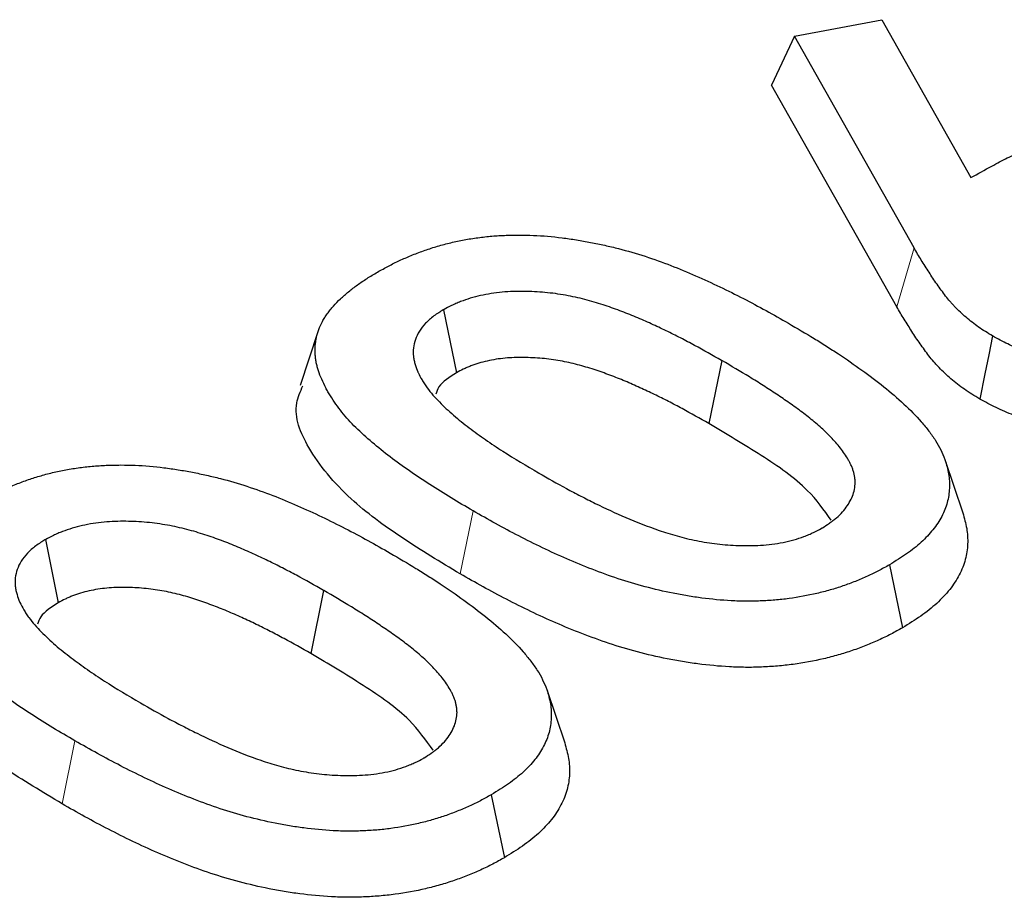
# Model space of a CAD drawing. Units: millimetres. Extents: x 0 to 594, y 0 to 420.
# Drawn here: x 369 to 371, y 128 to 130 of the extents above; entities that cross this region are included whole.
import ezdxf

# ---------------------------------------------------------------- set-up
doc = ezdxf.new("R2010")
doc.units = ezdxf.units.MM

msp = doc.modelspace()

# ---------------------------------------------------------------- linework, layer by layer
at = {"color": 7, "linetype": 'Continuous', "lineweight": 25}
for p, q in [((370.181243, 129.569719), (370.352047, 129.602256)), ((370.352047, 129.602256), (370.52678, 129.292935)), ((370.181243, 129.569719), (370.13624, 129.473992)), ((370.415415, 129.155131), (370.181243, 129.569719)), ((370.381494, 129.039784), (370.13624, 129.473992)), ((369.493283, 129.034102), (369.518408, 128.910548)), ((369.247007, 128.990733), (369.21191, 128.885713)), ((370.038545, 128.934559), (370.013313, 128.811083)), ((368.712948, 128.583623), (368.738072, 128.46007)), ((370.367186, 128.534239), (370.392688, 128.410914)), ((369.258209, 128.48408), (369.232978, 128.360605)), ((369.58685, 128.083761), (369.612352, 127.960436))]:
    msp.add_line(p, q, dxfattribs=at)
at = {"color": 8, "linetype": 'Continuous', "lineweight": 18}
for p, q in [((370.415415, 129.155131), (370.381494, 129.039784)), ((369.551071, 128.639949), (369.525804, 128.516495)), ((368.770736, 128.18947), (368.745468, 128.066017))]:
    msp.add_line(p, q, dxfattribs=at)
at = {"color": 7, "linetype": 'Continuous', "lineweight": 25, "flags": 128}
for points in [[(370.569377, 128.982595), (370.561823, 128.945541), (370.554269, 128.908486), (370.544198, 128.859085)], [(370.475987, 128.740664), (370.493502, 128.688293), (370.511017, 128.635923)], [(369.695652, 128.290186), (369.713167, 128.237815), (369.730682, 128.185445)]]:
    msp.add_lwpolyline(points, dxfattribs=at)
at = {"color": 7, "linetype": 'Continuous', "lineweight": 25}
for points, knots in [([(370.52678, 129.292935), (370.540456, 129.300437), (370.554132, 129.30794), (370.567809, 129.315443), (370.578196, 129.321141), (370.588092, 129.326554), (370.607845, 129.336193), (370.618228, 129.340683), (370.639867, 129.348993), (370.651207, 129.352842), (370.668731, 129.358177), (370.674595, 129.35986), (370.686368, 129.363005), (370.692248, 129.364458), (370.70419, 129.367147), (370.71029, 129.368396), (370.722712, 129.370723), (370.729066, 129.371808), (370.741778, 129.373797), (370.748125, 129.374694), (370.760788, 129.376263), (370.767061, 129.376929), (370.779835, 129.37805), (370.786335, 129.378509), (370.799531, 129.379267), (370.806266, 129.379569), (370.826346, 129.380263), (370.83955, 129.38042), (370.879, 129.379737), (370.905488, 129.37784), (370.94386, 129.372849), (370.9564, 129.370823), (370.981026, 129.365964), (370.993216, 129.363121), (371.017179, 129.356755), (371.028953, 129.353227), (371.051867, 129.345588), (371.062935, 129.341493), (371.084277, 129.332671), (371.094559, 129.327953), (371.114405, 129.317961), (371.124221, 129.312595), (371.134376, 129.307027)], [-0.0822921, -0.0822921, -0.0822921, -0.0822921, 0, 0, 0, 0.0625, 0.0625, 0.125, 0.125, 0.1875, 0.1875, 0.21875, 0.21875, 0.25, 0.25, 0.28125, 0.28125, 0.3125, 0.3125, 0.34375, 0.34375, 0.375, 0.375, 0.40625, 0.40625, 0.4375, 0.4375, 0.5, 0.5, 0.625, 0.625, 0.6875, 0.6875, 0.75, 0.75, 0.8125, 0.8125, 0.875, 0.875, 0.9375, 0.9375, 0.99869484, 0.99869484, 0.99869484, 0.99869484]), ([(369.363777, 129.107759), (369.371051, 129.111816), (369.378123, 129.115753), (369.392309, 129.123274), (369.399484, 129.126866), (369.414273, 129.133763), (369.421818, 129.137023), (369.437587, 129.143404), (369.445821, 129.146555), (369.46205, 129.152394), (369.470035, 129.155046), (369.482525, 129.15878), (369.486763, 129.159986), (369.495371, 129.16233), (369.499748, 129.163472), (369.508428, 129.16563), (369.512755, 129.166651), (369.521389, 129.168558), (369.525673, 129.169437), (369.534443, 129.171101), (369.538907, 129.171884), (369.547975, 129.173364), (369.552606, 129.174067), (369.566409, 129.176017), (369.57547, 129.177095), (369.59372, 129.178742), (369.603009, 129.179332), (369.621813, 129.180107), (369.631366, 129.180292), (369.650531, 129.180328), (369.659966, 129.180171), (369.687731, 129.179011), (369.706674, 129.177285), (369.73496, 129.173765), (369.744374, 129.172434), (369.762993, 129.169478), (369.772198, 129.167848), (369.79066, 129.164275), (369.799939, 129.162335), (369.818238, 129.158265), (369.827245, 129.156128), (369.853838, 129.14933), (369.871232, 129.144229), (369.905423, 129.133086), (369.922245, 129.127054), (369.955153, 129.114313), (369.971285, 129.10756), (370.019377, 129.086464), (370.050548, 129.071545), (370.095908, 129.048264), (370.11076, 129.040361), (370.13999, 129.024234), (370.154486, 129.015967), (370.16912, 129.007619)], [0.000615733, 0.000615733, 0.000615733, 0.000615733, 0.03125, 0.03125, 0.0625, 0.0625, 0.09375, 0.09375, 0.125, 0.125, 0.15625, 0.15625, 0.171875, 0.171875, 0.1875, 0.1875, 0.203125, 0.203125, 0.21875, 0.21875, 0.234375, 0.234375, 0.25, 0.25, 0.28125, 0.28125, 0.3125, 0.3125, 0.34375, 0.34375, 0.375, 0.375, 0.4375, 0.4375, 0.46875, 0.46875, 0.5, 0.5, 0.53125, 0.53125, 0.5625, 0.5625, 0.625, 0.625, 0.6875, 0.6875, 0.75, 0.75, 0.875, 0.875, 0.9375, 0.9375, 0.999754239, 0.999754239, 0.999754239, 0.999754239]), ([(370.569377, 128.982595), (370.564414, 128.985566), (370.55963, 128.988436), (370.550464, 128.994177), (370.54617, 128.997017), (370.533375, 129.00605), (370.525082, 129.012569), (370.509602, 129.02579), (370.502374, 129.032598), (370.493822, 129.041379), (370.492167, 129.043116), (370.488997, 129.046558), (370.487501, 129.048241), (370.48307, 129.053441), (370.480153, 129.057134), (370.47146, 129.068439), (370.465819, 129.076199), (370.457641, 129.087842), (370.45497, 129.091722), (370.449774, 129.099478), (370.447258, 129.103355), (370.442207, 129.111275), (370.439658, 129.115322), (370.434557, 129.123371), (370.432035, 129.127351), (370.427139, 129.135242), (370.424777, 129.139155), (370.420082, 129.147096), (370.417758, 129.151096), (370.415415, 129.155131)], [0.002170654, 0.002170654, 0.002170654, 0.002170654, 0.0625, 0.0625, 0.125, 0.125, 0.25, 0.25, 0.375, 0.375, 0.40625, 0.40625, 0.4375, 0.4375, 0.5, 0.5, 0.625, 0.625, 0.6875, 0.6875, 0.75, 0.75, 0.8125, 0.8125, 0.875, 0.875, 0.9375, 0.9375, 0.999584183, 0.999584183, 0.999584183, 0.999584183]), ([(369.551071, 128.639949), (369.536492, 128.648465), (369.52205, 128.656904), (369.49386, 128.673914), (369.480046, 128.682546), (369.452935, 128.700117), (369.439651, 128.70905), (369.413543, 128.727192), (369.400781, 128.736333), (369.376427, 128.75483), (369.364647, 128.764334), (369.341962, 128.783604), (369.331189, 128.793311), (369.311346, 128.813046), (369.302373, 128.82306), (369.289934, 128.838636), (369.285961, 128.843893), (369.278405, 128.854477), (369.274797, 128.859826), (369.269787, 128.867814), (369.268184, 128.870473), (369.265133, 128.875787), (369.263695, 128.878429), (369.259541, 128.88649), (369.256985, 128.892024), (369.252053, 128.903314), (369.24981, 128.908784), (369.247152, 128.916754), (369.246384, 128.919384), (369.245009, 128.92478), (369.244407, 128.927519), (369.243339, 128.933071), (369.242864, 128.9359), (369.242078, 128.941446), (369.241769, 128.944183), (369.241362, 128.949581), (369.241269, 128.952218), (369.241312, 128.957575), (369.241443, 128.960288), (369.241889, 128.965776), (369.242204, 128.968574), (369.242977, 128.974095), (369.24344, 128.976818), (369.244558, 128.982183), (369.245209, 128.984808), (369.246751, 128.990064), (369.247639, 128.992698), (369.250626, 129.00061), (369.253028, 129.005906), (369.257166, 129.013549), (369.258632, 129.016038), (369.261828, 129.021033), (369.263558, 129.023544), (369.267237, 129.0286), (369.269201, 129.031165), (369.273234, 129.03623), (369.275297, 129.038716), (369.281671, 129.046014), (369.286163, 129.050616), (369.296206, 129.060012), (369.301686, 129.064797), (369.3128, 129.073984), (369.318491, 129.078392), (369.330496, 129.08701), (369.336739, 129.091182), (369.349826, 129.099421), (369.356694, 129.103529), (369.363777, 129.107759)], [0.000204715, 0.000204715, 0.000204715, 0.000204715, 0.0625, 0.0625, 0.125, 0.125, 0.1875, 0.1875, 0.25, 0.25, 0.3125, 0.3125, 0.375, 0.375, 0.4375, 0.4375, 0.46875, 0.46875, 0.5, 0.5, 0.515625, 0.515625, 0.53125, 0.53125, 0.5625, 0.5625, 0.59375, 0.59375, 0.609375, 0.609375, 0.625, 0.625, 0.640625, 0.640625, 0.65625, 0.65625, 0.671875, 0.671875, 0.6875, 0.6875, 0.703125, 0.703125, 0.71875, 0.71875, 0.734375, 0.734375, 0.75, 0.75, 0.78125, 0.78125, 0.796875, 0.796875, 0.8125, 0.8125, 0.828125, 0.828125, 0.84375, 0.84375, 0.875, 0.875, 0.90625, 0.90625, 0.9375, 0.9375, 0.96875, 0.96875, 0.999388834, 0.999388834, 0.999388834, 0.999388834]), ([(370.038545, 128.934559), (370.038453, 128.93461), (370.038361, 128.934662), (370.038269, 128.934714), (370.020916, 128.944493), (370.003376, 128.954379), (369.976271, 128.969026), (369.967106, 128.973878), (369.948441, 128.98346), (369.938922, 128.988188), (369.91975, 128.997413), (369.910112, 129.001915), (369.890592, 129.010822), (369.880602, 129.015263), (369.859952, 129.023936), (369.849306, 129.028134), (369.827859, 129.036108), (369.817099, 129.039919), (369.794475, 129.047338), (369.782606, 129.050894), (369.758053, 129.057237), (369.745355, 129.060046), (369.719202, 129.064719), (369.705736, 129.06658), (369.685148, 129.0685), (369.678207, 129.068992), (369.664418, 129.069675), (369.657572, 129.069872), (369.643862, 129.070012), (369.636857, 129.069953), (369.62259, 129.069453), (369.615327, 129.069004), (369.593679, 129.066987), (369.579305, 129.064715), (369.552025, 129.058514), (369.539054, 129.054632), (369.523642, 129.048711), (369.520603, 129.047472), (369.514629, 129.044878), (369.511711, 129.043525), (369.503538, 129.039556), (369.498689, 129.036972), (369.49422, 129.034599), (369.493908, 129.034433), (369.493596, 129.034268), (369.493283, 129.034102)], [-0.00066069, -0.00066069, -0.00066069, -0.00066069, 0, 0, 0, 0.125, 0.125, 0.1875, 0.1875, 0.25, 0.25, 0.3125, 0.3125, 0.375, 0.375, 0.4375, 0.4375, 0.5, 0.5, 0.5625, 0.5625, 0.625, 0.625, 0.6875, 0.6875, 0.71875, 0.71875, 0.75, 0.75, 0.78125, 0.78125, 0.8125, 0.8125, 0.875, 0.875, 0.9375, 0.9375, 0.953125, 0.953125, 0.96875, 0.96875, 1, 1, 1, 1.00218474, 1.00218474, 1.00218474, 1.00218474]), ([(369.493283, 129.034102), (369.492992, 129.033923), (369.492701, 129.033745), (369.49241, 129.033567), (369.486934, 129.030213), (369.480635, 129.026395), (369.468126, 129.017178), (369.462742, 129.012362), (369.453347, 129.002487), (369.449234, 128.997293), (369.442497, 128.986583), (369.439896, 128.981143), (369.43413, 128.964721), (369.433028, 128.953571), (369.434524, 128.939988), (369.434963, 128.937293), (369.436091, 128.931954), (369.436788, 128.929291), (369.439146, 128.92154), (369.441022, 128.916728), (369.442766, 128.912225), (369.442851, 128.912006), (369.442936, 128.911787), (369.44302, 128.911569)], [-0.00664513, -0.00664513, -0.00664513, -0.00664513, 0, 0, 0, 0.125, 0.125, 0.25, 0.25, 0.375, 0.375, 0.5, 0.5, 0.75, 0.75, 0.8125, 0.8125, 0.875, 0.875, 1, 1, 1, 1.00606482, 1.00606482, 1.00606482, 1.00606482]), ([(370.544198, 128.859085), (370.539043, 128.86217), (370.533888, 128.865256), (370.523829, 128.871556), (370.518947, 128.874783), (370.50485, 128.884735), (370.496055, 128.891658), (370.479429, 128.905858), (370.471667, 128.913172), (370.462571, 128.922511), (370.460782, 128.924388), (370.457297, 128.928171), (370.455603, 128.930077), (370.45069, 128.935844), (370.447613, 128.939746), (370.438579, 128.951495), (370.432837, 128.959397), (370.42447, 128.97131), (370.421728, 128.975292), (370.416374, 128.983284), (370.413771, 128.987296), (370.408642, 128.995338), (370.406106, 128.999364), (370.401006, 129.007412), (370.398456, 129.011436), (370.39345, 129.019503), (370.391008, 129.023549), (370.386213, 129.031659), (370.383854, 129.035721), (370.381494, 129.039784)], [0, 0, 0, 0, 0.0625, 0.0625, 0.125, 0.125, 0.25, 0.25, 0.375, 0.375, 0.40625, 0.40625, 0.4375, 0.4375, 0.5, 0.5, 0.625, 0.625, 0.6875, 0.6875, 0.75, 0.75, 0.8125, 0.8125, 0.875, 0.875, 0.9375, 0.9375, 1, 1, 1, 1]), ([(370.16912, 129.007619), (370.186102, 128.997663), (370.202926, 128.987796), (370.227473, 128.972856), (370.235534, 128.967851), (370.25148, 128.957702), (370.259365, 128.952567), (370.282789, 128.937002), (370.298164, 128.926411), (370.327897, 128.905043), (370.342207, 128.894236), (370.369656, 128.872105), (370.382899, 128.860771), (370.407697, 128.837878), (370.419095, 128.826327), (370.434677, 128.80843), (370.439646, 128.802364), (370.449048, 128.790158), (370.453419, 128.784078), (370.461194, 128.771949), (370.464504, 128.765972), (370.4705, 128.753548), (370.473211, 128.747205), (370.475987, 128.740664)], [0.00041807, 0.00041807, 0.00041807, 0.00041807, 0.125, 0.125, 0.1875, 0.1875, 0.25, 0.25, 0.375, 0.375, 0.5, 0.5, 0.625, 0.625, 0.75, 0.75, 0.8125, 0.8125, 0.875, 0.875, 0.9375, 0.9375, 0.997625243, 0.997625243, 0.997625243, 0.997625243]), ([(371.139901, 128.980318), (371.129732, 128.974686), (371.120039, 128.969344), (371.105441, 128.962178), (371.100416, 128.959866), (371.089975, 128.955333), (371.084597, 128.95313), (371.068076, 128.946688), (371.0567, 128.942667), (371.033456, 128.935294), (371.021672, 128.931959), (371.00391, 128.927733), (370.99791, 128.926441), (370.985591, 128.924023), (370.979301, 128.922903), (370.960106, 128.919764), (370.947233, 128.91801), (370.921717, 128.91544), (370.908704, 128.914596), (370.882144, 128.913584), (370.86881, 128.913417), (370.842296, 128.913803), (370.82899, 128.914365), (370.802176, 128.916089), (370.788817, 128.917227), (370.762673, 128.92014), (370.749816, 128.921926), (370.724705, 128.926242), (370.712359, 128.928802), (370.687859, 128.934659), (370.675873, 128.937905), (370.652932, 128.945045), (370.641723, 128.949031), (370.619511, 128.957694), (370.608878, 128.962221), (370.589316, 128.971679), (370.579603, 128.976982), (370.569377, 128.982595)], [0.00118526, 0.00118526, 0.00118526, 0.00118526, 0.0625, 0.0625, 0.09375, 0.09375, 0.125, 0.125, 0.1875, 0.1875, 0.25, 0.25, 0.28125, 0.28125, 0.3125, 0.3125, 0.375, 0.375, 0.4375, 0.4375, 0.5, 0.5, 0.5625, 0.5625, 0.625, 0.625, 0.6875, 0.6875, 0.75, 0.75, 0.8125, 0.8125, 0.875, 0.875, 0.9375, 0.9375, 0.998881237, 0.998881237, 0.998881237, 0.998881237]), ([(370.013313, 128.811083), (369.995958, 128.820864), (369.9786, 128.830645), (369.952036, 128.845), (369.943094, 128.849732), (369.92497, 128.859037), (369.915776, 128.863603), (369.897145, 128.872569), (369.887715, 128.876974), (369.868681, 128.885659), (369.859065, 128.889931), (369.839453, 128.898168), (369.829436, 128.902118), (369.809039, 128.909701), (369.798689, 128.913364), (369.777594, 128.920282), (369.766813, 128.923507), (369.744662, 128.929229), (369.733308, 128.931737), (369.710125, 128.935878), (369.698292, 128.937511), (369.680325, 128.939186), (369.674301, 128.939613), (369.662214, 128.940212), (369.656151, 128.940386), (369.644016, 128.94051), (369.637944, 128.940457), (369.625835, 128.940032), (369.619795, 128.939656), (369.601819, 128.937982), (369.590045, 128.936119), (369.567461, 128.930985), (369.556625, 128.927737), (369.543991, 128.922883), (369.541512, 128.921872), (369.536666, 128.919767), (369.534302, 128.918672), (369.527345, 128.915294), (369.522876, 128.912921), (369.518408, 128.910548)], [0, 0, 0, 0, 0.125, 0.125, 0.1875, 0.1875, 0.25, 0.25, 0.3125, 0.3125, 0.375, 0.375, 0.4375, 0.4375, 0.5, 0.5, 0.5625, 0.5625, 0.625, 0.625, 0.6875, 0.6875, 0.71875, 0.71875, 0.75, 0.75, 0.78125, 0.78125, 0.8125, 0.8125, 0.875, 0.875, 0.9375, 0.9375, 0.953125, 0.953125, 0.96875, 0.96875, 1, 1, 1, 1]), ([(370.234569, 128.606087), (370.234923, 128.606312), (370.235277, 128.606537), (370.235631, 128.606762), (370.239964, 128.609513), (370.244608, 128.612454), (370.251694, 128.617314), (370.254075, 128.619009), (370.258798, 128.622582), (370.261149, 128.624477), (370.267743, 128.63018), (370.271656, 128.634081), (370.278665, 128.641965), (370.281771, 128.645938), (370.290155, 128.658217), (370.294353, 128.666837), (370.298184, 128.679952), (370.299066, 128.684323), (370.299786, 128.691035), (370.299921, 128.693305), (370.299931, 128.697908), (370.299796, 128.700243), (370.299307, 128.704731), (370.298958, 128.706914), (370.298133, 128.711157), (370.297662, 128.713236), (370.296532, 128.717506), (370.295875, 128.719669), (370.29433, 128.724041), (370.293437, 128.726237), (370.29154, 128.730447), (370.290529, 128.73249), (370.288449, 128.736459), (370.287388, 128.738381), (370.284071, 128.744151), (370.281719, 128.747928), (370.276694, 128.755459), (370.273994, 128.759241), (370.268104, 128.766797), (370.26499, 128.77046), (370.25872, 128.777512), (370.255572, 128.78092), (370.248973, 128.787811), (370.245527, 128.791269), (370.234875, 128.801473), (370.227448, 128.808015), (370.212145, 128.820806), (370.204284, 128.827044), (370.187994, 128.839364), (370.179537, 128.845408), (370.162723, 128.857084), (370.154361, 128.862783), (370.137273, 128.874231), (370.128583, 128.87993), (370.110938, 128.891197), (370.101946, 128.896779), (370.074903, 128.9132), (370.05683, 128.923801), (370.038814, 128.9344), (370.038724, 128.934453), (370.038634, 128.934506), (370.038545, 128.934559)], [-0.00255319, -0.00255319, -0.00255319, -0.00255319, 0, 0, 0, 0.03125, 0.03125, 0.046875, 0.046875, 0.0625, 0.0625, 0.09375, 0.09375, 0.125, 0.125, 0.1875, 0.1875, 0.21875, 0.21875, 0.234375, 0.234375, 0.25, 0.25, 0.265625, 0.265625, 0.28125, 0.28125, 0.296875, 0.296875, 0.3125, 0.3125, 0.328125, 0.328125, 0.34375, 0.34375, 0.375, 0.375, 0.40625, 0.40625, 0.4375, 0.4375, 0.46875, 0.46875, 0.5, 0.5, 0.5625, 0.5625, 0.625, 0.625, 0.6875, 0.6875, 0.75, 0.75, 0.8125, 0.8125, 0.875, 0.875, 1, 1, 1, 1.0006229, 1.0006229, 1.0006229, 1.0006229]), ([(369.44302, 128.911569), (369.443129, 128.911354), (369.443238, 128.911139), (369.443347, 128.910924), (369.4457, 128.906289), (369.448158, 128.901433), (369.452457, 128.893907), (369.454005, 128.89134), (369.457339, 128.886228), (369.459094, 128.883716), (369.468215, 128.871366), (369.476475, 128.862193), (369.489551, 128.848856), (369.494018, 128.844508), (369.503207, 128.835881), (369.507942, 128.831603), (369.517717, 128.823134), (369.522781, 128.818931), (369.533069, 128.810723), (369.538291, 128.806708), (369.548788, 128.798815), (369.554035, 128.794952), (369.564644, 128.787235), (369.570016, 128.783385), (369.58639, 128.771887), (369.597717, 128.764287), (369.632224, 128.742153), (369.655995, 128.728119), (369.67936, 128.714332), (369.679423, 128.714295), (369.679486, 128.714258), (369.679549, 128.714221)], [-0.00289756, -0.00289756, -0.00289756, -0.00289756, 0, 0, 0, 0.0625, 0.0625, 0.09375, 0.09375, 0.125, 0.125, 0.25, 0.25, 0.3125, 0.3125, 0.375, 0.375, 0.4375, 0.4375, 0.5, 0.5, 0.5625, 0.5625, 0.625, 0.625, 0.75, 0.75, 1, 1, 1, 1.00067328, 1.00067328, 1.00067328, 1.00067328]), ([(369.518408, 128.910548), (369.504725, 128.901912), (369.485048, 128.889493), (369.479675, 128.873279), (369.478039, 128.86834)], [0, 0, 0, 0, 0.69537018, 1, 1, 1, 1]), ([(369.525804, 128.516495), (369.487355, 128.539601), (369.410533, 128.585768), (369.301755, 128.66605), (369.228149, 128.754915), (369.19559, 128.833963), (369.212595, 128.873864), (369.217378, 128.885086)], [0, 0, 0, 0, 0.22561418, 0.45078355, 0.71266475, 0.91918627, 1, 1, 1, 1]), ([(371.165228, 128.856892), (371.154845, 128.85114), (371.144462, 128.845388), (371.128041, 128.837326), (371.122416, 128.834739), (371.110919, 128.829748), (371.105048, 128.827344), (371.087161, 128.82037), (371.074889, 128.816032), (371.049678, 128.808034), (371.036739, 128.804364), (371.016798, 128.79962), (371.010059, 128.79817), (370.996441, 128.795497), (370.989564, 128.794273), (370.968795, 128.790877), (370.954778, 128.788962), (370.92645, 128.786109), (370.912134, 128.785186), (370.883421, 128.784091), (370.869028, 128.783911), (370.840278, 128.78433), (370.825923, 128.784938), (370.797333, 128.786777), (370.783094, 128.787987), (370.754854, 128.791134), (370.740848, 128.793076), (370.713281, 128.797814), (370.699731, 128.800626), (370.673148, 128.806981), (370.660104, 128.81051), (370.634792, 128.818388), (370.622539, 128.82275), (370.598692, 128.832052), (370.587087, 128.836982), (370.565053, 128.847636), (370.554625, 128.85336), (370.544198, 128.859085)], [0, 0, 0, 0, 0.0625, 0.0625, 0.09375, 0.09375, 0.125, 0.125, 0.1875, 0.1875, 0.25, 0.25, 0.28125, 0.28125, 0.3125, 0.3125, 0.375, 0.375, 0.4375, 0.4375, 0.5, 0.5, 0.5625, 0.5625, 0.625, 0.625, 0.6875, 0.6875, 0.75, 0.75, 0.8125, 0.8125, 0.875, 0.875, 0.9375, 0.9375, 1, 1, 1, 1]), ([(370.253175, 128.621445), (370.238905, 128.641469), (370.205676, 128.688097), (370.116988, 128.749399), (370.047916, 128.790496), (370.013313, 128.811083)], [0, 0, 0, 0, 0.27306131, 0.63583506, 1, 1, 1, 1]), ([(370.475987, 128.740664), (370.478782, 128.730836), (370.481411, 128.721419), (370.483763, 128.707705), (370.484284, 128.703071), (370.484823, 128.6937), (370.484837, 128.688988), (370.484168, 128.674812), (370.482799, 128.66544), (370.477837, 128.647172), (370.474186, 128.63811), (370.464801, 128.620211), (370.459119, 128.611475), (370.445739, 128.594604), (370.437994, 128.586401), (370.425, 128.574546), (370.420441, 128.570672), (370.410902, 128.563097), (370.40594, 128.559411), (370.390509, 128.548662), (370.379099, 128.541591), (370.367186, 128.534239)], [0.003250466, 0.003250466, 0.003250466, 0.003250466, 0.125, 0.125, 0.1875, 0.1875, 0.25, 0.25, 0.375, 0.375, 0.5, 0.5, 0.625, 0.625, 0.75, 0.75, 0.8125, 0.8125, 0.875, 0.875, 0.997980272, 0.997980272, 0.997980272, 0.997980272]), ([(368.583441, 128.657281), (368.590716, 128.661338), (368.597788, 128.665275), (368.611973, 128.672796), (368.619148, 128.676388), (368.633937, 128.683285), (368.641483, 128.686545), (368.657251, 128.692926), (368.665485, 128.696077), (368.681714, 128.701916), (368.6897, 128.704568), (368.70219, 128.708302), (368.706427, 128.709508), (368.715035, 128.711851), (368.719412, 128.712994), (368.728092, 128.715152), (368.73242, 128.716173), (368.741054, 128.71808), (368.745337, 128.718959), (368.754107, 128.720623), (368.758571, 128.721406), (368.76764, 128.722886), (368.77227, 128.723588), (368.786073, 128.725539), (368.795134, 128.726617), (368.813384, 128.728264), (368.822673, 128.728854), (368.841477, 128.729628), (368.85103, 128.729814), (368.870195, 128.72985), (368.879631, 128.729693), (368.907395, 128.728533), (368.926338, 128.726807), (368.954624, 128.723287), (368.964038, 128.721956), (368.982657, 128.719), (368.991862, 128.71737), (369.010325, 128.713797), (369.019603, 128.711857), (369.037902, 128.707787), (369.046909, 128.70565), (369.073502, 128.698852), (369.090896, 128.693751), (369.125087, 128.682607), (369.14191, 128.676576), (369.174817, 128.663835), (369.19095, 128.657082), (369.239041, 128.635986), (369.270212, 128.621067), (369.315572, 128.597786), (369.330424, 128.589883), (369.359655, 128.573756), (369.37415, 128.565489), (369.388784, 128.557141)], [0.000615733, 0.000615733, 0.000615733, 0.000615733, 0.03125, 0.03125, 0.0625, 0.0625, 0.09375, 0.09375, 0.125, 0.125, 0.15625, 0.15625, 0.171875, 0.171875, 0.1875, 0.1875, 0.203125, 0.203125, 0.21875, 0.21875, 0.234375, 0.234375, 0.25, 0.25, 0.28125, 0.28125, 0.3125, 0.3125, 0.34375, 0.34375, 0.375, 0.375, 0.4375, 0.4375, 0.46875, 0.46875, 0.5, 0.5, 0.53125, 0.53125, 0.5625, 0.5625, 0.625, 0.625, 0.6875, 0.6875, 0.75, 0.75, 0.875, 0.875, 0.9375, 0.9375, 0.999754239, 0.999754239, 0.999754239, 0.999754239]), ([(369.679549, 128.714221), (369.679613, 128.714184), (369.679676, 128.714148), (369.67974, 128.714111), (369.697303, 128.704057), (369.715298, 128.693762), (369.743223, 128.678747), (369.752621, 128.67383), (369.771533, 128.664138), (369.78102, 128.659364), (369.809971, 128.645114), (369.829915, 128.635782), (369.87131, 128.618042), (369.892772, 128.609558), (369.926954, 128.597937), (369.938626, 128.594262), (369.963026, 128.587421), (369.975859, 128.584265), (370.002284, 128.57899), (370.015879, 128.576852), (370.043331, 128.573675), (370.0572, 128.5726), (370.07842, 128.571863), (370.085553, 128.571767), (370.099918, 128.571917), (370.107121, 128.572158), (370.121784, 128.573063), (370.12926, 128.573736), (370.144171, 128.575635), (370.151511, 128.57684), (370.165878, 128.579737), (370.172901, 128.581427), (370.186541, 128.585259), (370.193155, 128.587393), (370.202832, 128.590975), (370.20601, 128.592232), (370.212251, 128.594876), (370.215318, 128.596273), (370.223847, 128.600372), (370.228843, 128.603041), (370.233408, 128.60547), (370.233795, 128.605676), (370.234182, 128.605882), (370.234569, 128.606087)], [-0.00045473, -0.00045473, -0.00045473, -0.00045473, 0, 0, 0, 0.125, 0.125, 0.1875, 0.1875, 0.25, 0.25, 0.375, 0.375, 0.5, 0.5, 0.5625, 0.5625, 0.625, 0.625, 0.6875, 0.6875, 0.75, 0.75, 0.78125, 0.78125, 0.8125, 0.8125, 0.84375, 0.84375, 0.875, 0.875, 0.90625, 0.90625, 0.9375, 0.9375, 0.953125, 0.953125, 0.96875, 0.96875, 1, 1, 1, 1.00264952, 1.00264952, 1.00264952, 1.00264952]), ([(368.770736, 128.18947), (368.756156, 128.197987), (368.741714, 128.206425), (368.713524, 128.223435), (368.69971, 128.232068), (368.672599, 128.249639), (368.659315, 128.258572), (368.633207, 128.276714), (368.620445, 128.285855), (368.596092, 128.304352), (368.584311, 128.313856), (368.561627, 128.333126), (368.550853, 128.342832), (368.53101, 128.362568), (368.522037, 128.372582), (368.509599, 128.388158), (368.505625, 128.393415), (368.498069, 128.403999), (368.494462, 128.409348), (368.489451, 128.417336), (368.487848, 128.419995), (368.484798, 128.425309), (368.483359, 128.427951), (368.479205, 128.436011), (368.476649, 128.441546), (368.471717, 128.452836), (368.469475, 128.458306), (368.466816, 128.466276), (368.466049, 128.468906), (368.464673, 128.474302), (368.464071, 128.47704), (368.463003, 128.482593), (368.462528, 128.485422), (368.461743, 128.490968), (368.461433, 128.493705), (368.461027, 128.499102), (368.460933, 128.501739), (368.460976, 128.507097), (368.461107, 128.50981), (368.461553, 128.515298), (368.461868, 128.518096), (368.462641, 128.523617), (368.463105, 128.52634), (368.464222, 128.531705), (368.464874, 128.53433), (368.466416, 128.539586), (368.467304, 128.542219), (368.47029, 128.550132), (368.472693, 128.555428), (368.47683, 128.563071), (368.478297, 128.56556), (368.481493, 128.570554), (368.483222, 128.573066), (368.486902, 128.578122), (368.488866, 128.580687), (368.492898, 128.585752), (368.494962, 128.588238), (368.501336, 128.595536), (368.505827, 128.600138), (368.515871, 128.609534), (368.521351, 128.614319), (368.532464, 128.623506), (368.538155, 128.627913), (368.55016, 128.636532), (368.556404, 128.640704), (368.569491, 128.648943), (368.576358, 128.653051), (368.583441, 128.657281)], [0.000204715, 0.000204715, 0.000204715, 0.000204715, 0.0625, 0.0625, 0.125, 0.125, 0.1875, 0.1875, 0.25, 0.25, 0.3125, 0.3125, 0.375, 0.375, 0.4375, 0.4375, 0.46875, 0.46875, 0.5, 0.5, 0.515625, 0.515625, 0.53125, 0.53125, 0.5625, 0.5625, 0.59375, 0.59375, 0.609375, 0.609375, 0.625, 0.625, 0.640625, 0.640625, 0.65625, 0.65625, 0.671875, 0.671875, 0.6875, 0.6875, 0.703125, 0.703125, 0.71875, 0.71875, 0.734375, 0.734375, 0.75, 0.75, 0.78125, 0.78125, 0.796875, 0.796875, 0.8125, 0.8125, 0.828125, 0.828125, 0.84375, 0.84375, 0.875, 0.875, 0.90625, 0.90625, 0.9375, 0.9375, 0.96875, 0.96875, 0.999388834, 0.999388834, 0.999388834, 0.999388834]), ([(370.367186, 128.534239), (370.359902, 128.530158), (370.352889, 128.526241), (370.342385, 128.52075), (370.338836, 128.518966), (370.331493, 128.515415), (370.327737, 128.513664), (370.316243, 128.508476), (370.308309, 128.505098), (370.292334, 128.498715), (370.284228, 128.495688), (370.267777, 128.490029), (370.259454, 128.487411), (370.242341, 128.48252), (370.233565, 128.480244), (370.206973, 128.474012), (370.188775, 128.470652), (370.161086, 128.466933), (370.151876, 128.465929), (370.137795, 128.464756), (370.133054, 128.464417), (370.123488, 128.463833), (370.118643, 128.463585), (370.109067, 128.463189), (370.104318, 128.463044), (370.094907, 128.462873), (370.090273, 128.462848), (370.076243, 128.462971), (370.066702, 128.463305), (370.03783, 128.464869), (370.018777, 128.466666), (369.99021, 128.4704), (369.980716, 128.471807), (369.961902, 128.474922), (369.952576, 128.476634), (369.924676, 128.482224), (369.906221, 128.486513), (369.870229, 128.496013), (369.852759, 128.501235), (369.818284, 128.512729), (369.80122, 128.518959), (369.767624, 128.531984), (369.751076, 128.538783), (369.718692, 128.552856), (369.702795, 128.560163), (369.671463, 128.57523), (369.655966, 128.583016), (369.625234, 128.598841), (369.610143, 128.606828), (369.580557, 128.623117), (369.565889, 128.631488), (369.551071, 128.639949)], [0.000857026, 0.000857026, 0.000857026, 0.000857026, 0.03125, 0.03125, 0.046875, 0.046875, 0.0625, 0.0625, 0.09375, 0.09375, 0.125, 0.125, 0.15625, 0.15625, 0.1875, 0.1875, 0.25, 0.25, 0.28125, 0.28125, 0.296875, 0.296875, 0.3125, 0.3125, 0.328125, 0.328125, 0.34375, 0.34375, 0.375, 0.375, 0.4375, 0.4375, 0.46875, 0.46875, 0.5, 0.5, 0.5625, 0.5625, 0.625, 0.625, 0.6875, 0.6875, 0.75, 0.75, 0.8125, 0.8125, 0.875, 0.875, 0.9375, 0.9375, 0.99979627, 0.99979627, 0.99979627, 0.99979627]), ([(369.258209, 128.48408), (369.258117, 128.484132), (369.258026, 128.484184), (369.257934, 128.484235), (369.24058, 128.494015), (369.223041, 128.503901), (369.195935, 128.518548), (369.18677, 128.523399), (369.168106, 128.532981), (369.158587, 128.537709), (369.139415, 128.546935), (369.129776, 128.551437), (369.110257, 128.560344), (369.100267, 128.564785), (369.079616, 128.573457), (369.06897, 128.577656), (369.047523, 128.58563), (369.036763, 128.589441), (369.01414, 128.59686), (369.002271, 128.600416), (368.977717, 128.606759), (368.96502, 128.609568), (368.938866, 128.61424), (368.9254, 128.616102), (368.904813, 128.618022), (368.897872, 128.618513), (368.884083, 128.619197), (368.877236, 128.619393), (368.863526, 128.619534), (368.856521, 128.619475), (368.842254, 128.618975), (368.834991, 128.618525), (368.813343, 128.616509), (368.798969, 128.614237), (368.771689, 128.608036), (368.758719, 128.604154), (368.743307, 128.598233), (368.740267, 128.596994), (368.734293, 128.5944), (368.731375, 128.593047), (368.723202, 128.589078), (368.718353, 128.586494), (368.713885, 128.584121), (368.713572, 128.583955), (368.71326, 128.583789), (368.712948, 128.583623)], [-0.00066069, -0.00066069, -0.00066069, -0.00066069, 0, 0, 0, 0.125, 0.125, 0.1875, 0.1875, 0.25, 0.25, 0.3125, 0.3125, 0.375, 0.375, 0.4375, 0.4375, 0.5, 0.5, 0.5625, 0.5625, 0.625, 0.625, 0.6875, 0.6875, 0.71875, 0.71875, 0.75, 0.75, 0.78125, 0.78125, 0.8125, 0.8125, 0.875, 0.875, 0.9375, 0.9375, 0.953125, 0.953125, 0.96875, 0.96875, 1, 1, 1, 1.00218474, 1.00218474, 1.00218474, 1.00218474]), ([(370.511017, 128.635923), (370.513897, 128.625801), (370.516773, 128.61568), (370.520253, 128.595412), (370.520801, 128.585265), (370.51988, 128.56495), (370.518446, 128.554782), (370.512975, 128.534417), (370.508922, 128.524334), (370.4987, 128.504764), (370.492514, 128.495206), (370.477806, 128.476581), (370.469214, 128.467455), (370.450159, 128.450041), (370.439709, 128.441748), (370.417051, 128.425949), (370.40487, 128.418431), (370.392688, 128.410914)], [0, 0, 0, 0, 0.125, 0.125, 0.25, 0.25, 0.375, 0.375, 0.5, 0.5, 0.625, 0.625, 0.75, 0.75, 0.875, 0.875, 1, 1, 1, 1]), ([(368.712948, 128.583623), (368.712657, 128.583445), (368.712365, 128.583267), (368.712074, 128.583089), (368.706598, 128.579735), (368.700299, 128.575917), (368.68779, 128.5667), (368.682406, 128.561883), (368.673011, 128.552009), (368.668898, 128.546815), (368.662161, 128.536105), (368.659561, 128.530665), (368.653794, 128.514243), (368.652692, 128.503093), (368.654189, 128.48951), (368.654628, 128.486815), (368.655755, 128.481476), (368.656452, 128.478813), (368.65881, 128.471062), (368.660686, 128.46625), (368.662431, 128.461746), (368.662515, 128.461528), (368.6626, 128.461309), (368.662684, 128.461091)], [-0.00664513, -0.00664513, -0.00664513, -0.00664513, 0, 0, 0, 0.125, 0.125, 0.25, 0.25, 0.375, 0.375, 0.5, 0.5, 0.75, 0.75, 0.8125, 0.8125, 0.875, 0.875, 1, 1, 1, 1.00606482, 1.00606482, 1.00606482, 1.00606482]), ([(369.388784, 128.557141), (369.405766, 128.547185), (369.42259, 128.537318), (369.447137, 128.522378), (369.455198, 128.517373), (369.471144, 128.507224), (369.47903, 128.502088), (369.502453, 128.486524), (369.517828, 128.475933), (369.547561, 128.454565), (369.561871, 128.443758), (369.589321, 128.421627), (369.602563, 128.410293), (369.627361, 128.3874), (369.63876, 128.375849), (369.654342, 128.357952), (369.65931, 128.351886), (369.668713, 128.339679), (369.673084, 128.3336), (369.680859, 128.321471), (369.684169, 128.315494), (369.690164, 128.30307), (369.692875, 128.296726), (369.695652, 128.290186)], [0.00041807, 0.00041807, 0.00041807, 0.00041807, 0.125, 0.125, 0.1875, 0.1875, 0.25, 0.25, 0.375, 0.375, 0.5, 0.5, 0.625, 0.625, 0.75, 0.75, 0.8125, 0.8125, 0.875, 0.875, 0.9375, 0.9375, 0.997625243, 0.997625243, 0.997625243, 0.997625243]), ([(370.392688, 128.410914), (370.385183, 128.406709), (370.377678, 128.402503), (370.366056, 128.396429), (370.362115, 128.394446), (370.354101, 128.39057), (370.350031, 128.388674), (370.337671, 128.383096), (370.329251, 128.379511), (370.312057, 128.372641), (370.303273, 128.369359), (370.285306, 128.363179), (370.276119, 128.360288), (370.257376, 128.354931), (370.247829, 128.352456), (370.218762, 128.345643), (370.198785, 128.341949), (370.168226, 128.337844), (370.157942, 128.336724), (370.14242, 128.335431), (370.13723, 128.33506), (370.126829, 128.334425), (370.121618, 128.334158), (370.111185, 128.333728), (370.105962, 128.333567), (370.095512, 128.333377), (370.090284, 128.333349), (370.074603, 128.333486), (370.064153, 128.333856), (370.032914, 128.335548), (370.012239, 128.337501), (369.981642, 128.341502), (369.97151, 128.343004), (369.951409, 128.346332), (369.941441, 128.348162), (369.911807, 128.354099), (369.892388, 128.358614), (369.85435, 128.368654), (369.835761, 128.374212), (369.799544, 128.386288), (369.781863, 128.392748), (369.747145, 128.406208), (369.730103, 128.41321), (369.696691, 128.42773), (369.680328, 128.435252), (369.648197, 128.450704), (369.632423, 128.45863), (369.601214, 128.474701), (369.585798, 128.482858), (369.555539, 128.499518), (369.540671, 128.508007), (369.525804, 128.516495)], [0, 0, 0, 0, 0.03125, 0.03125, 0.046875, 0.046875, 0.0625, 0.0625, 0.09375, 0.09375, 0.125, 0.125, 0.15625, 0.15625, 0.1875, 0.1875, 0.25, 0.25, 0.28125, 0.28125, 0.296875, 0.296875, 0.3125, 0.3125, 0.328125, 0.328125, 0.34375, 0.34375, 0.375, 0.375, 0.4375, 0.4375, 0.46875, 0.46875, 0.5, 0.5, 0.5625, 0.5625, 0.625, 0.625, 0.6875, 0.6875, 0.75, 0.75, 0.8125, 0.8125, 0.875, 0.875, 0.9375, 0.9375, 1, 1, 1, 1]), ([(369.232978, 128.360605), (369.215622, 128.370385), (369.198264, 128.380166), (369.1717, 128.394522), (369.162759, 128.399254), (369.144634, 128.408559), (369.135441, 128.413125), (369.11681, 128.422091), (369.10738, 128.426495), (369.088345, 128.435181), (369.07873, 128.439453), (369.059117, 128.44769), (369.049101, 128.45164), (369.028704, 128.459223), (369.018353, 128.462886), (368.997258, 128.469804), (368.986477, 128.473029), (368.964326, 128.478751), (368.952972, 128.481259), (368.92979, 128.4854), (368.917957, 128.487032), (368.89999, 128.488708), (368.893966, 128.489135), (368.881878, 128.489733), (368.875815, 128.489908), (368.86368, 128.490032), (368.857609, 128.489979), (368.845499, 128.489554), (368.839459, 128.489178), (368.821484, 128.487504), (368.80971, 128.48564), (368.787126, 128.480507), (368.77629, 128.477258), (368.763655, 128.472405), (368.761177, 128.471393), (368.75633, 128.469289), (368.753967, 128.468194), (368.747009, 128.464816), (368.742541, 128.462443), (368.738072, 128.46007)], [0, 0, 0, 0, 0.125, 0.125, 0.1875, 0.1875, 0.25, 0.25, 0.3125, 0.3125, 0.375, 0.375, 0.4375, 0.4375, 0.5, 0.5, 0.5625, 0.5625, 0.625, 0.625, 0.6875, 0.6875, 0.71875, 0.71875, 0.75, 0.75, 0.78125, 0.78125, 0.8125, 0.8125, 0.875, 0.875, 0.9375, 0.9375, 0.953125, 0.953125, 0.96875, 0.96875, 1, 1, 1, 1]), ([(369.454233, 128.155609), (369.454587, 128.155834), (369.454941, 128.156059), (369.455295, 128.156284), (369.459628, 128.159035), (369.464272, 128.161976), (369.471358, 128.166835), (369.473739, 128.168531), (369.478462, 128.172104), (369.480813, 128.173999), (369.487407, 128.179702), (369.49132, 128.183602), (369.498329, 128.191487), (369.501436, 128.19546), (369.509819, 128.207739), (369.514018, 128.216359), (369.517849, 128.229474), (369.518731, 128.233845), (369.51945, 128.240556), (369.519585, 128.242827), (369.519596, 128.247429), (369.519461, 128.249764), (369.518972, 128.254253), (369.518622, 128.256436), (369.517798, 128.260679), (369.517327, 128.262758), (369.516196, 128.267028), (369.51554, 128.269191), (369.513994, 128.273563), (369.513101, 128.275758), (369.511204, 128.279969), (369.510193, 128.282012), (369.508114, 128.285981), (369.507052, 128.287903), (369.503736, 128.293673), (369.501383, 128.29745), (369.496359, 128.304981), (369.493658, 128.308763), (369.487768, 128.316318), (369.484655, 128.319982), (369.478384, 128.327034), (369.475236, 128.330441), (369.468637, 128.337333), (369.465191, 128.340791), (369.454539, 128.350995), (369.447112, 128.357537), (369.43181, 128.370328), (369.423948, 128.376566), (369.407659, 128.388885), (369.399202, 128.39493), (369.382387, 128.406606), (369.374025, 128.412305), (369.356937, 128.423753), (369.348247, 128.429452), (369.330602, 128.440719), (369.32161, 128.446301), (369.294568, 128.462722), (369.276494, 128.473323), (369.258478, 128.483922), (369.258389, 128.483975), (369.258299, 128.484028), (369.258209, 128.48408)], [-0.00255319, -0.00255319, -0.00255319, -0.00255319, 0, 0, 0, 0.03125, 0.03125, 0.046875, 0.046875, 0.0625, 0.0625, 0.09375, 0.09375, 0.125, 0.125, 0.1875, 0.1875, 0.21875, 0.21875, 0.234375, 0.234375, 0.25, 0.25, 0.265625, 0.265625, 0.28125, 0.28125, 0.296875, 0.296875, 0.3125, 0.3125, 0.328125, 0.328125, 0.34375, 0.34375, 0.375, 0.375, 0.40625, 0.40625, 0.4375, 0.4375, 0.46875, 0.46875, 0.5, 0.5, 0.5625, 0.5625, 0.625, 0.625, 0.6875, 0.6875, 0.75, 0.75, 0.8125, 0.8125, 0.875, 0.875, 1, 1, 1, 1.0006229, 1.0006229, 1.0006229, 1.0006229]), ([(368.662684, 128.461091), (368.662794, 128.460876), (368.662903, 128.460661), (368.663012, 128.460446), (368.665364, 128.455811), (368.667822, 128.450955), (368.672121, 128.443429), (368.67367, 128.440862), (368.677003, 128.43575), (368.678758, 128.433238), (368.687879, 128.420888), (368.696139, 128.411714), (368.709216, 128.398377), (368.713682, 128.394029), (368.722871, 128.385403), (368.727607, 128.381125), (368.737381, 128.372656), (368.742445, 128.368452), (368.752733, 128.360245), (368.757955, 128.35623), (368.768452, 128.348337), (368.773699, 128.344474), (368.784308, 128.336757), (368.789681, 128.332907), (368.806054, 128.321408), (368.817381, 128.313809), (368.851888, 128.291675), (368.875659, 128.277641), (368.899024, 128.263854), (368.899087, 128.263817), (368.89915, 128.26378), (368.899213, 128.263743)], [-0.00289756, -0.00289756, -0.00289756, -0.00289756, 0, 0, 0, 0.0625, 0.0625, 0.09375, 0.09375, 0.125, 0.125, 0.25, 0.25, 0.3125, 0.3125, 0.375, 0.375, 0.4375, 0.4375, 0.5, 0.5, 0.5625, 0.5625, 0.625, 0.625, 0.75, 0.75, 1, 1, 1, 1.00067328, 1.00067328, 1.00067328, 1.00067328]), ([(368.738072, 128.46007), (368.724389, 128.451434), (368.704712, 128.439015), (368.69934, 128.422801), (368.697703, 128.417862)], [0, 0, 0, 0, 0.69537018, 1, 1, 1, 1]), ([(368.745468, 128.066017), (368.707019, 128.089123), (368.630197, 128.13529), (368.52142, 128.215572), (368.447813, 128.304437), (368.415255, 128.383485), (368.43226, 128.423386), (368.437043, 128.434608)], [0, 0, 0, 0, 0.22561418, 0.45078355, 0.71266475, 0.91918627, 1, 1, 1, 1]), ([(369.472839, 128.170967), (369.458569, 128.190991), (369.42534, 128.237619), (369.336653, 128.298921), (369.26758, 128.340017), (369.232978, 128.360605)], [0, 0, 0, 0, 0.27306131, 0.63583506, 1, 1, 1, 1]), ([(369.695652, 128.290186), (369.698446, 128.280358), (369.701075, 128.270941), (369.703427, 128.257227), (369.703949, 128.252593), (369.704487, 128.243221), (369.704502, 128.238509), (369.703833, 128.224334), (369.702464, 128.214961), (369.697501, 128.196694), (369.69385, 128.187632), (369.684465, 128.169733), (369.678783, 128.160996), (369.665404, 128.144125), (369.657658, 128.135922), (369.644664, 128.124068), (369.640106, 128.120194), (369.630566, 128.112619), (369.625605, 128.108933), (369.610174, 128.098184), (369.598763, 128.091113), (369.58685, 128.083761)], [0.003250466, 0.003250466, 0.003250466, 0.003250466, 0.125, 0.125, 0.1875, 0.1875, 0.25, 0.25, 0.375, 0.375, 0.5, 0.5, 0.625, 0.625, 0.75, 0.75, 0.8125, 0.8125, 0.875, 0.875, 0.997980272, 0.997980272, 0.997980272, 0.997980272]), ([(368.899213, 128.263743), (368.899277, 128.263706), (368.899341, 128.26367), (368.899405, 128.263633), (368.916967, 128.253579), (368.934962, 128.243284), (368.962887, 128.228269), (368.972285, 128.223352), (368.991197, 128.21366), (369.000684, 128.208886), (369.029635, 128.194636), (369.049579, 128.185304), (369.090974, 128.167564), (369.112437, 128.15908), (369.146619, 128.147458), (369.15829, 128.143784), (369.182691, 128.136943), (369.195524, 128.133787), (369.221948, 128.128512), (369.235543, 128.126374), (369.262996, 128.123197), (369.276864, 128.122122), (369.298085, 128.121385), (369.305218, 128.121289), (369.319582, 128.121439), (369.326786, 128.12168), (369.341449, 128.122584), (369.348924, 128.123258), (369.363835, 128.125157), (369.371175, 128.126362), (369.385542, 128.129258), (369.392565, 128.130949), (369.406205, 128.134781), (369.41282, 128.136915), (369.422496, 128.140497), (369.425674, 128.141754), (369.431915, 128.144398), (369.434982, 128.145795), (369.443512, 128.149894), (369.448507, 128.152563), (369.453072, 128.154992), (369.453459, 128.155197), (369.453846, 128.155403), (369.454233, 128.155609)], [-0.00045473, -0.00045473, -0.00045473, -0.00045473, 0, 0, 0, 0.125, 0.125, 0.1875, 0.1875, 0.25, 0.25, 0.375, 0.375, 0.5, 0.5, 0.5625, 0.5625, 0.625, 0.625, 0.6875, 0.6875, 0.75, 0.75, 0.78125, 0.78125, 0.8125, 0.8125, 0.84375, 0.84375, 0.875, 0.875, 0.90625, 0.90625, 0.9375, 0.9375, 0.953125, 0.953125, 0.96875, 0.96875, 1, 1, 1, 1.00264952, 1.00264952, 1.00264952, 1.00264952]), ([(369.58685, 128.083761), (369.579567, 128.07968), (369.572554, 128.075763), (369.562049, 128.070272), (369.5585, 128.068488), (369.551158, 128.064936), (369.547401, 128.063186), (369.535907, 128.057998), (369.527973, 128.05462), (369.511998, 128.048237), (369.503892, 128.04521), (369.487441, 128.039551), (369.479118, 128.036933), (369.462005, 128.032042), (369.453229, 128.029766), (369.426637, 128.023534), (369.408439, 128.020174), (369.38075, 128.016454), (369.37154, 128.015451), (369.357459, 128.014278), (369.352719, 128.013939), (369.343153, 128.013355), (369.338307, 128.013106), (369.328731, 128.012711), (369.323982, 128.012566), (369.314571, 128.012394), (369.309938, 128.01237), (369.295907, 128.012493), (369.286366, 128.012827), (369.257495, 128.014391), (369.238441, 128.016187), (369.209875, 128.019922), (369.20038, 128.021329), (369.181566, 128.024444), (369.172241, 128.026156), (369.144341, 128.031746), (369.125886, 128.036035), (369.089893, 128.045535), (369.072423, 128.050756), (369.037948, 128.062251), (369.020885, 128.068481), (368.987288, 128.081506), (368.970741, 128.088305), (368.938356, 128.102378), (368.92246, 128.109685), (368.891127, 128.124752), (368.87563, 128.132538), (368.844899, 128.148363), (368.829807, 128.156349), (368.800222, 128.172638), (368.785554, 128.18101), (368.770736, 128.18947)], [0.000857026, 0.000857026, 0.000857026, 0.000857026, 0.03125, 0.03125, 0.046875, 0.046875, 0.0625, 0.0625, 0.09375, 0.09375, 0.125, 0.125, 0.15625, 0.15625, 0.1875, 0.1875, 0.25, 0.25, 0.28125, 0.28125, 0.296875, 0.296875, 0.3125, 0.3125, 0.328125, 0.328125, 0.34375, 0.34375, 0.375, 0.375, 0.4375, 0.4375, 0.46875, 0.46875, 0.5, 0.5, 0.5625, 0.5625, 0.625, 0.625, 0.6875, 0.6875, 0.75, 0.75, 0.8125, 0.8125, 0.875, 0.875, 0.9375, 0.9375, 0.99979627, 0.99979627, 0.99979627, 0.99979627]), ([(369.730682, 128.185445), (369.733559, 128.175333), (369.736436, 128.165221), (369.739055, 128.149948), (369.739631, 128.144837), (369.740219, 128.1346), (369.740234, 128.129473), (369.739508, 128.114105), (369.738026, 128.103876), (369.732529, 128.083644), (369.728494, 128.073642), (369.71821, 128.054028), (369.711963, 128.044416), (369.697193, 128.025792), (369.688676, 128.016778), (369.67444, 128.00379), (369.66945, 127.999549), (369.659015, 127.991263), (369.653569, 127.987218), (369.6366, 127.975398), (369.624476, 127.967917), (369.612352, 127.960436)], [0, 0, 0, 0, 0.125, 0.125, 0.1875, 0.1875, 0.25, 0.25, 0.375, 0.375, 0.5, 0.5, 0.625, 0.625, 0.75, 0.75, 0.8125, 0.8125, 0.875, 0.875, 1, 1, 1, 1]), ([(369.612352, 127.960436), (369.604847, 127.95623), (369.597342, 127.952025), (369.585721, 127.94595), (369.58178, 127.943968), (369.573765, 127.940092), (369.569695, 127.938196), (369.557336, 127.932618), (369.548915, 127.929033), (369.531721, 127.922163), (369.522938, 127.918881), (369.504971, 127.912701), (369.495783, 127.90981), (369.47704, 127.904453), (369.467493, 127.901978), (369.438426, 127.895165), (369.418449, 127.891471), (369.38789, 127.887366), (369.377606, 127.886246), (369.362084, 127.884953), (369.356894, 127.884582), (369.346493, 127.883947), (369.341283, 127.88368), (369.33085, 127.883249), (369.325627, 127.883089), (369.315176, 127.882899), (369.309948, 127.882871), (369.294267, 127.883008), (369.283817, 127.883378), (369.252578, 127.88507), (369.231903, 127.887023), (369.201307, 127.891024), (369.191175, 127.892525), (369.171073, 127.895853), (369.161106, 127.897684), (369.131471, 127.903621), (369.112052, 127.908136), (369.074015, 127.918176), (369.055425, 127.923734), (369.019209, 127.93581), (369.001527, 127.94227), (368.966809, 127.955729), (368.949767, 127.962732), (368.916356, 127.977252), (368.899992, 127.984774), (368.867862, 128.000225), (368.852088, 128.008151), (368.820878, 128.024222), (368.805462, 128.03238), (368.775203, 128.04904), (368.760336, 128.057529), (368.745468, 128.066017)], [0, 0, 0, 0, 0.03125, 0.03125, 0.046875, 0.046875, 0.0625, 0.0625, 0.09375, 0.09375, 0.125, 0.125, 0.15625, 0.15625, 0.1875, 0.1875, 0.25, 0.25, 0.28125, 0.28125, 0.296875, 0.296875, 0.3125, 0.3125, 0.328125, 0.328125, 0.34375, 0.34375, 0.375, 0.375, 0.4375, 0.4375, 0.46875, 0.46875, 0.5, 0.5, 0.5625, 0.5625, 0.625, 0.625, 0.6875, 0.6875, 0.75, 0.75, 0.8125, 0.8125, 0.875, 0.875, 0.9375, 0.9375, 1, 1, 1, 1])]:
    msp.add_open_spline(points, degree=3, knots=knots, dxfattribs=at)

doc.saveas('drawing.dxf')
